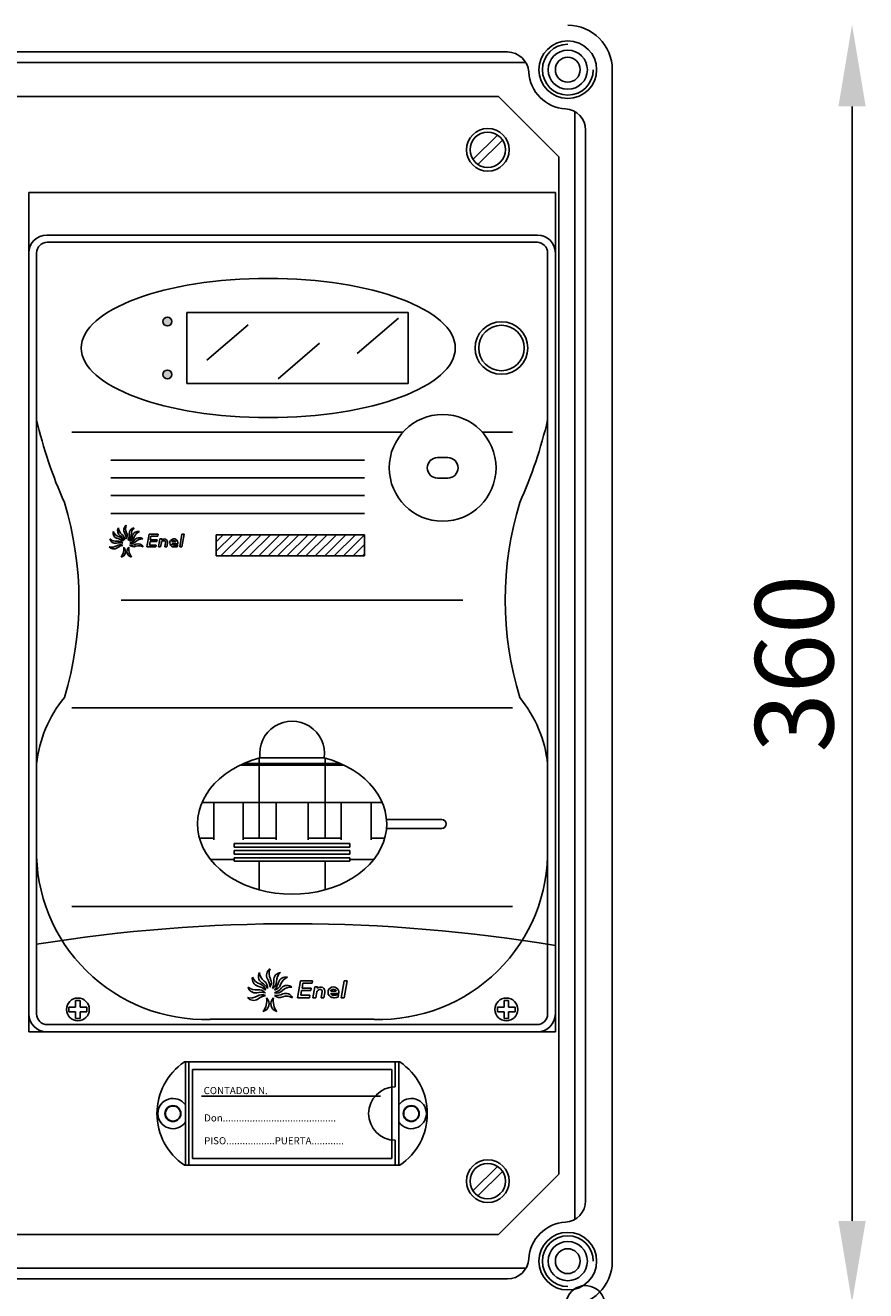
# Model space of a CAD drawing. Units: millimetres. Extents: x 115 to 1257, y 21 to 1244.
# Drawn here: x 592 to 829, y 508 to 864 of the extents above; entities that cross this region are included whole.
import ezdxf

# ---------------------------------------------------------------- set-up
doc = ezdxf.new("R2010")
doc.units = ezdxf.units.MM
doc.styles.add('ROMANS', font='ARIAL.TTF')

# ---------------------------------------------------------------- blocks, each defined once
blk = doc.blocks.new('ALZADO')
h = blk.add_hatch(color=256)
h.paths.add_polyline_path([(633.5, 780.81, 1), (631, 780.81, 1)])
h.paths.add_polyline_path([(633.5, 765.93, 1), (631, 765.93, 1)])
for p, q in [((727.83, 856.61), (459.28, 856.61)), ((733.03, 853.61), (454.31, 853.61)), ((757.31, 851.61), (757.31, 684.11)), ((757.31, 851.61), (757.31, 684.11)), ((725.31, 844.11), (459.31, 844.11)), ((725.31, 844.11), (742.31, 827.11)), ((746.81, 684.11), (746.81, 839.83)), ((718.16, 826.36), (725.05, 833.25)), ((749.81, 684.11), (749.81, 834.64)), ((719.56, 824.96), (726.45, 831.85)), ((742.31, 827.11), (742.31, 541.11)), ((593.31, 817.11), (741.31, 817.11)), ((593.31, 800.11), (593.31, 817.11)), ((741.31, 800.11), (741.31, 817.11)), ((736.31, 805.11), (598.31, 805.11)), ((736.31, 803.11), (598.47, 803.11)), ((593.31, 581.11), (593.31, 800.11)), ((595.47, 753.21), (595.47, 800.11)), ((739.14, 753.21), (739.14, 800.11)), ((741.31, 800.11), (741.31, 581.11)), ((637.75, 783.33), (699.89, 783.33)), ((637.75, 763.41), (637.75, 783.33)), ((699.89, 783.33), (699.89, 763.41)), ((643.33, 769.94), (654.95, 779.92)), ((685.63, 771.78), (697.25, 781.76)), ((663.39, 764.72), (675, 774.7)), ((699.89, 763.41), (637.75, 763.41)), ((595.47, 753.21), (595.47, 656.42)), ((739.14, 753.21), (739.14, 656.42)), ((605.35, 749.74), (698.5, 749.74)), ((720.76, 749.74), (729.26, 749.74)), ((616.34, 741.86), (687.68, 741.86)), ((711.07, 742.55), (708.19, 742.55)), ((616.34, 736.86), (687.68, 736.86)), ((711.07, 736.79), (708.19, 736.79)), ((616.34, 731.86), (687.68, 731.86)), ((616.34, 726.86), (687.68, 726.86)), ((627.12, 720.98), (626.5, 717.44)), ((627.12, 720.98), (629.65, 720.98)), ((627.36, 718.96), (627.18, 717.94)), ((627.36, 718.96), (629.3, 718.96)), ((627.63, 720.48), (627.45, 719.46)), ((627.45, 719.46), (629.38, 719.46)), ((627.63, 720.48), (629.56, 720.48)), ((629.38, 719.46), (629.3, 718.96)), ((629.65, 720.98), (629.56, 720.48)), ((630.15, 719.72), (629.75, 717.44)), ((630.15, 719.72), (630.75, 719.72)), ((630.75, 719.72), (630.68, 719.37)), ((631.71, 718.72), (631.49, 717.44)), ((633.49, 718.83), (634.65, 718.83)), ((636.34, 720.98), (635.71, 717.44)), ((636.93, 720.98), (636.31, 717.44)), ((636.34, 720.98), (636.93, 720.98)), ((646, 718.89), (647.97, 720.86)), ((646, 716.24), (650.63, 720.86)), ((646, 720.86), (687.68, 720.86)), ((646, 720.86), (646, 714.89)), ((647.3, 714.89), (653.28, 720.86)), ((649.96, 714.89), (655.93, 720.86)), ((652.61, 714.89), (658.58, 720.86)), ((655.26, 714.89), (661.23, 720.86)), ((657.91, 714.89), (663.88, 720.86)), ((660.56, 714.89), (666.54, 720.86)), ((663.21, 714.89), (669.19, 720.86)), ((665.86, 714.89), (671.84, 720.86)), ((668.52, 714.89), (674.49, 720.86)), ((671.17, 714.89), (677.14, 720.86)), ((673.82, 714.89), (679.79, 720.86)), ((676.47, 714.89), (682.45, 720.86)), ((679.12, 714.89), (685.1, 720.86)), ((681.77, 714.89), (687.68, 720.8)), ((687.68, 720.86), (687.68, 714.89)), ((626.5, 717.44), (629.03, 717.44)), ((627.18, 717.94), (629.12, 717.94)), ((629.12, 717.94), (629.03, 717.44)), ((629.75, 717.44), (630.34, 717.44)), ((630.56, 718.64), (630.34, 717.44)), ((631.49, 717.44), (632.08, 717.44)), ((632.27, 718.53), (632.08, 717.44)), ((633.49, 718.33), (635.18, 718.33)), ((635.14, 718.08), (635.04, 717.55)), ((635.71, 717.44), (636.31, 717.44)), ((684.43, 714.89), (687.68, 718.14)), ((687.08, 714.89), (687.68, 715.49)), ((646, 714.89), (687.68, 714.89)), ((619.28, 702.51), (715.34, 702.51)), ((746.81, 684.11), (746.81, 528.38)), ((749.81, 684.11), (749.81, 533.58)), ((757.31, 516.61), (757.31, 684.11)), ((757.31, 516.61), (757.31, 684.11)), ((605.35, 672.17), (729.26, 672.17)), ((595.47, 644.63), (595.47, 656.42)), ((595.47, 632.85), (595.47, 656.42)), ((652.65, 656.05), (681.96, 656.05)), ((653.73, 656.55), (680.88, 656.55)), ((658.06, 658.09), (658.06, 635.55)), ((658.26, 658.15), (676.35, 658.15)), ((676.56, 658.09), (676.56, 635.55)), ((739.14, 632.85), (739.14, 656.42)), ((739.14, 644.63), (739.14, 656.42)), ((641.96, 645.55), (692.65, 645.55)), ((645.31, 645.55), (645.31, 635.05)), ((653.56, 645.55), (653.56, 635.05)), ((662.81, 645.55), (662.81, 635.05)), ((671.81, 645.55), (671.81, 635.05)), ((681.06, 645.55), (681.06, 635.05)), ((689.56, 645.55), (689.56, 635.05)), ((693.85, 640.8), (709.36, 640.8)), ((693.85, 638.3), (709.36, 638.3)), ((645.31, 635.55), (641.26, 635.55)), ((651.06, 634.05), (683.56, 634.05)), ((651.06, 634.05), (651.06, 633.05)), ((662.81, 635.55), (653.56, 635.55)), ((671.81, 635.55), (681.06, 635.55)), ((683.56, 634.05), (683.56, 633.05)), ((689.56, 635.55), (693.35, 635.55)), ((595.47, 632.85), (595.47, 586.11)), ((651.06, 633.05), (683.56, 633.05)), ((651.06, 632.05), (683.56, 632.05)), ((651.06, 632.05), (651.06, 631.05)), ((651.06, 631.05), (683.56, 631.05)), ((651.06, 630.05), (683.56, 630.05)), ((651.06, 630.05), (651.06, 629.05)), ((683.56, 632.05), (683.56, 631.05)), ((683.56, 630.05), (683.56, 629.05)), ((739.14, 632.85), (739.14, 586.11)), ((644.36, 629.55), (651.06, 629.55)), ((651.06, 629.05), (683.56, 629.05)), ((658.06, 629.05), (658.06, 621.02)), ((676.56, 629.05), (676.56, 621.02)), ((683.56, 629.55), (690.25, 629.55)), ((605.35, 616.33), (729.26, 616.33)), ((669.66, 595.42), (668.83, 590.69)), ((669.66, 595.42), (673.04, 595.42)), ((670.34, 594.74), (670.1, 593.39)), ((670.34, 594.74), (672.92, 594.74)), ((673.04, 595.42), (672.92, 594.74)), ((681.95, 595.42), (681.11, 590.69)), ((682.74, 595.42), (681.91, 590.69)), ((681.95, 595.42), (682.74, 595.42)), ((668.83, 590.69), (672.2, 590.69)), ((669.98, 592.72), (669.74, 591.37)), ((669.74, 591.37), (672.32, 591.37)), ((669.98, 592.72), (672.56, 592.72)), ((670.1, 593.39), (672.68, 593.39)), ((672.32, 591.37), (672.2, 590.69)), ((672.68, 593.39), (672.56, 592.72)), ((673.7, 593.74), (673.16, 590.69)), ((673.16, 590.69), (673.96, 590.69)), ((673.7, 593.74), (674.49, 593.74)), ((674.24, 592.3), (673.96, 590.69)), ((674.49, 593.74), (674.41, 593.26)), ((675.78, 592.41), (675.48, 590.69)), ((675.48, 590.69), (676.27, 590.69)), ((676.53, 592.15), (676.27, 590.69)), ((678.15, 592.55), (679.69, 592.55)), ((678.15, 591.88), (680.4, 591.88)), ((680.35, 591.55), (680.22, 590.84)), ((681.11, 590.69), (681.91, 590.69)), ((606.45, 588.03), (604.58, 588.03)), ((604.58, 588.03), (604.58, 586.75)), ((606.45, 589.9), (607.73, 589.9)), ((606.45, 589.9), (606.45, 588.03)), ((607.73, 589.9), (607.73, 588.03)), ((609.59, 588.03), (607.73, 588.03)), ((609.59, 586.75), (609.59, 588.03)), ((725.02, 586.75), (725.02, 588.03)), ((725.02, 588.03), (726.89, 588.03)), ((728.17, 589.9), (726.89, 589.9)), ((726.89, 589.9), (726.89, 588.03)), ((728.17, 589.9), (728.17, 588.03)), ((728.17, 588.03), (730.03, 588.03)), ((730.03, 588.03), (730.03, 586.75)), ((606.45, 586.75), (604.58, 586.75)), ((606.45, 586.75), (606.45, 584.88)), ((606.45, 584.88), (607.73, 584.88)), ((607.73, 586.75), (607.73, 584.88)), ((609.59, 586.75), (607.73, 586.75)), ((644.25, 584.61), (667.31, 584.61)), ((690.36, 584.61), (667.31, 584.61)), ((725.02, 586.75), (726.89, 586.75)), ((726.89, 586.75), (726.89, 584.88)), ((728.17, 584.88), (726.89, 584.88)), ((728.17, 586.75), (730.03, 586.75)), ((728.17, 586.75), (728.17, 584.88)), ((741.31, 581.11), (593.31, 581.11)), ((736.14, 583.11), (598.47, 583.11)), ((697.6, 572.61), (637.01, 572.61)), ((637.31, 543.61), (637.31, 572.61)), ((638.31, 543.61), (638.31, 572.61)), ((695.35, 570.46), (639.35, 570.46)), ((639.35, 570.46), (639.35, 545.46)), ((695.35, 545.46), (695.35, 570.46)), ((696.31, 565.61), (696.31, 572.61)), ((697.31, 543.61), (697.31, 572.61)), ((692.11, 562.96), (641.85, 562.96)), ((696.31, 543.61), (696.31, 550.61)), ((639.35, 545.46), (695.35, 545.46)), ((697.6, 543.61), (637.01, 543.61)), ((718.16, 536.36), (725.05, 543.25)), ((719.56, 534.96), (726.45, 541.85)), ((742.31, 541.11), (725.31, 524.11)), ((725.31, 524.11), (459.31, 524.11)), ((733.03, 514.61), (454.31, 514.61)), ((727.83, 511.61), (459.28, 511.61))]:
    blk.add_line(p, q)
at = {"ltscale": 5}
blk.add_line((824.72, 841.31), (824.72, 527.93), dxfattribs=at)
for centre, radius in [((744.81, 851.61), 8.1), ((744.81, 851.61), 5.5), ((744.81, 851.61), 3.5), ((722.31, 829.11), 6), ((722.31, 829.11), 4.97), ((632.25, 780.81), 1.25), ((726.16, 773.37), 7.4), ((726.16, 773.37), 6.39), ((632.25, 765.93), 1.25), ((709.63, 739.67), 15.01), ((607.09, 587.39), 3.2), ((727.53, 587.39), 3.2), ((633.81, 558.11), 2.25), ((633.81, 558.11), 2.12), ((700.81, 558.11), 2.25), ((700.81, 558.11), 2.14), ((700.81, 558.11), 2.12), ((722.31, 539.11), 6), ((722.31, 539.11), 4.97), ((744.81, 516.61), 8.1), ((744.81, 516.61), 5.5), ((744.81, 516.61), 3.5)]:
    blk.add_circle(centre, radius)
for centre, radius, start, end in [((744.81, 851.61), 12.5, 0, 90), ((744.81, 851.61), 7.15, 90, 0), ((727.83, 850.61), 6, 3.3723, 90), ((744.81, 851.61), 11, 183.3723, 266.6277), ((743.81, 834.64), 6, 0, 86.6277), ((598.31, 800.11), 5, 90, 180), ((736.31, 800.11), 5, 0, 90), ((598.47, 800.11), 3, 90, 180), ((736.14, 800.11), 3, 0, 90), ((721.1, 782.5), 129, 193.1234, 204.0591), ((613.51, 782.5), 129, 335.9409, 346.8766), ((708.19, 739.67), 2.88, 90, 270), ((711.07, 739.67), 2.88, 270, 90), ((513.11, 702.51), 94.27, 343.1023, 16.8977), ((821.5, 702.51), 94.27, 163.1023, 196.8977), ((619.88, 721.96), 1.64, 149.8339, 234.2344), ((621.01, 722.97), 2.55, 184.2642, 232.8692), ((621.6, 722.14), 1.64, 123.1637, 207.5642), ((623.06, 722.54), 2.55, 157.594, 206.199), ((623.12, 721.15), 1.64, 96.4586, 180.8591), ((624.6, 720.85), 2.55, 130.8889, 179.4939), ((617.73, 721.6), 2.55, 229.2762, 277.8812), ((617.65, 720.09), 1.64, 194.8459, 279.2464), ((618.6, 721.42), 1.64, 169.0622, 253.4626), ((619.33, 722.75), 2.55, 203.4925, 252.0974), ((618.39, 717.43), 1.67, 37.7337, 100.8963), ((617.46, 716.45), 3.47, 48.6648, 78.7285), ((618.11, 718.71), 1.67, 11.9499, 75.1125), ((617.16, 717.64), 3.47, 29.4366, 59.5002), ((618.52, 719.55), 1.67, 352.7217, 55.8843), ((617.23, 719.5), 3.47, 2.7664, 32.83), ((619.3, 720.6), 1.67, 326.0515, 29.2141), ((618.03, 720.75), 3.47, 336.0613, 6.1249), ((620.38, 720.8), 1.67, 299.3464, 2.509), ((619.08, 721.4), 3.47, 317.3229, 347.3866), ((621.33, 720.7), 1.67, 280.6081, 343.7707), ((620.41, 721.69), 3.47, 291.3833, 321.4469), ((622.12, 720.07), 1.67, 254.6684, 317.831), ((624.03, 720.14), 1.64, 77.7203, 162.1207), ((625.34, 719.38), 2.55, 112.1506, 160.7556), ((624.3, 718.39), 1.64, 51.7806, 136.1811), ((625.15, 717.13), 2.55, 86.2109, 134.8159), ((631.22, 718.49), 0.683, 80.3362, 172.762), ((631.37, 718.75), 0.926, 346.5638, 138.0916), ((631.34, 718.79), 0.38, 350, 90), ((634.07, 718.58), 1.14, 347.1806, 270), ((634.07, 718.58), 0.633, 23.5782, 156.4218), ((616.62, 719.91), 2.55, 254.1175, 302.7225), ((617.18, 718.5), 1.64, 219.6872, 304.0876), ((618.78, 715.11), 3.47, 74.4486, 104.5122), ((618.97, 716.4), 1.67, 62.575, 125.7376), ((620.3, 714.46), 3.47, 99.2898, 129.3535), ((618.82, 716.16), 1.67, 283.5823, 47.4282), ((616.55, 716.75), 3.47, 320.2972, 10.7134), ((622.56, 716.16), 1.67, 132.5718, 256.4177), ((624.84, 716.75), 3.47, 169.2866, 219.7028), ((621.87, 721.35), 3.47, 266.1983, 296.2619), ((622.73, 719.16), 1.67, 229.4834, 292.646), ((623.93, 714.33), 3.47, 113.9811, 114.1799), ((624.22, 715.21), 2.55, 61.0259, 109.6309), ((623.99, 716.7), 1.64, 26.5956, 110.996), ((634.07, 718.58), 0.633, 203.5782, 270), ((634.21, 721.12), 3.18, 267.4112, 286.9393), ((634.21, 720.61), 3.18, 267.4112, 285.1684), ((630.6, 652.67), 35.33, 140.5824, 173.9159), ((704.01, 652.67), 35.33, 6.0841, 39.4176), ((667.31, 659.32), 9.12, 352.5802, 187.4198), ((709.36, 639.55), 1.25, 270, 90), ((642.72, 631.85), 47.27, 178.7834, 271.8555), ((691.89, 631.85), 47.27, 268.1445, 1.2166), ((667.31, 163.11), 448.38, 80.5006, 99.2194), ((660.01, 596.72), 2.18, 149.8339, 234.2344), ((661.51, 598.07), 3.4, 184.2642, 232.8692), ((662.29, 596.96), 2.18, 123.1637, 207.5642), ((664.24, 597.49), 3.4, 157.594, 206.199), ((664.32, 595.64), 2.18, 96.4586, 180.8591), ((666.3, 595.24), 3.4, 130.8889, 179.4939), ((658.3, 596.01), 2.18, 169.0622, 253.4626), ((659.28, 597.78), 3.4, 203.4925, 252.0974), ((657.65, 592.39), 2.23, 11.9499, 75.1125), ((656.38, 590.96), 4.63, 29.4366, 59.5002), ((658.2, 593.52), 2.23, 352.7217, 55.8843), ((656.47, 593.44), 4.63, 2.7664, 32.83), ((659.24, 594.91), 2.23, 326.0515, 29.2141), ((657.54, 595.11), 4.63, 336.0613, 6.1249), ((660.67, 595.18), 2.23, 299.3464, 2.509), ((658.94, 595.98), 4.63, 317.3229, 347.3866), ((661.93, 595.04), 2.23, 280.6081, 343.7707), ((665.54, 594.3), 2.18, 77.7203, 162.1207), ((667.28, 593.29), 3.4, 112.1506, 160.7556), ((655.66, 593.98), 3.4, 254.1175, 302.7225), ((656.41, 592.11), 2.18, 219.6872, 304.0876), ((657.14, 596.25), 3.4, 229.2762, 277.8812), ((657.03, 594.23), 2.18, 194.8459, 279.2464), ((658.54, 587.59), 4.63, 74.4486, 104.5122), ((658.79, 589.31), 2.23, 62.575, 125.7376), ((658.01, 590.68), 2.23, 37.7337, 100.8963), ((660.57, 586.72), 4.63, 99.2898, 129.3535), ((656.78, 589.37), 4.63, 48.6648, 78.7285), ((658.6, 588.99), 2.23, 283.5823, 47.4282), ((655.56, 589.77), 4.63, 320.2972, 10.7134), ((663.58, 588.99), 2.23, 132.5718, 256.4177), ((666.62, 589.77), 4.63, 169.2866, 219.7028), ((662.66, 595.91), 4.63, 266.1983, 296.2619), ((663.81, 592.99), 2.23, 229.4834, 292.646), ((660.71, 596.36), 4.63, 291.3833, 321.4469), ((662.99, 594.2), 2.23, 254.6684, 317.831), ((665.4, 586.55), 4.63, 113.9811, 114.1799), ((665.9, 591.96), 2.18, 51.7806, 136.1811), ((667.03, 590.29), 3.4, 86.2109, 134.8159), ((665.8, 587.72), 3.4, 61.0259, 109.6309), ((665.49, 589.72), 2.18, 26.5956, 110.996), ((675.13, 592.1), 0.911, 80.3362, 172.762), ((675.33, 592.44), 1.23, 346.5638, 138.0916), ((675.28, 592.49), 0.506, 350, 90), ((678.92, 592.22), 1.52, 347.1806, 270), ((678.92, 592.22), 0.844, 23.5782, 156.4218), ((678.92, 592.22), 0.844, 203.5782, 270), ((679.11, 595.6), 4.24, 267.4112, 286.9393), ((679.11, 594.93), 4.24, 267.4112, 285.1684), ((598.31, 586.11), 5, 180, 270), ((598.47, 586.11), 3, 180, 270), ((736.14, 586.11), 3, 270, 0), ((736.31, 586.11), 5, 270, 0), ((646.81, 558.11), 17.5, 124.0477, 235.9523), ((687.81, 558.11), 17.5, 304.0477, 55.9523), ((633.81, 558.11), 4.25, 34.5603, 325.4397), ((696.31, 558.11), 7.5, 90, 270), ((700.81, 558.11), 4.25, 214.5603, 145.4397), ((743.81, 533.58), 6, 273.3723, 0), ((744.81, 516.61), 11, 93.3723, 176.6277), ((744.81, 516.61), 7.15, 0, 270), ((727.83, 517.61), 6, 270, 356.6277), ((744.81, 516.61), 12.5, 270, 0), ((749.79, 504.22), 5.5, 330.13, 179.085)]:
    blk.add_arc(centre, radius, start, end)
blk.add_ellipse((660.61, 773.37), major_axis=(-52.56, 0), ratio=0.372218)
blk.add_ellipse((667.31, 639.55), major_axis=(-26.6, 0), ratio=0.743323, start_param=5.059267, end_param=10.648697)
for points in [[(820.89, 841.31), (828.55, 841.31), (824.72, 864.31)], [(820.89, 527.93), (828.55, 527.93), (824.72, 504.93)]]:
    blk.add_solid(points, dxfattribs=at)
at = {"style": 'ROMANS'}
for s, p in [('CONTADOR N.', (642.44, 563.57)), ('Don..........................................', (642.59, 555.89)), ('PISO..................PUERTA............', (642.59, 549.47))]:
    blk.add_text(s, height=2, dxfattribs=at).set_placement(p)
at = {"ltscale": 5, "insert": (808.48, 684.62), "char_height": 22, "attachment_point": 5, "rotation": 90, "style": 'ROMANS'}
blk.add_mtext('\\A1;360', dxfattribs=at)

msp = doc.modelspace()

# ---------------------------------------------------------------- block references
msp.add_blockref('ALZADO', (0, 0))

doc.saveas('drawing.dxf')
